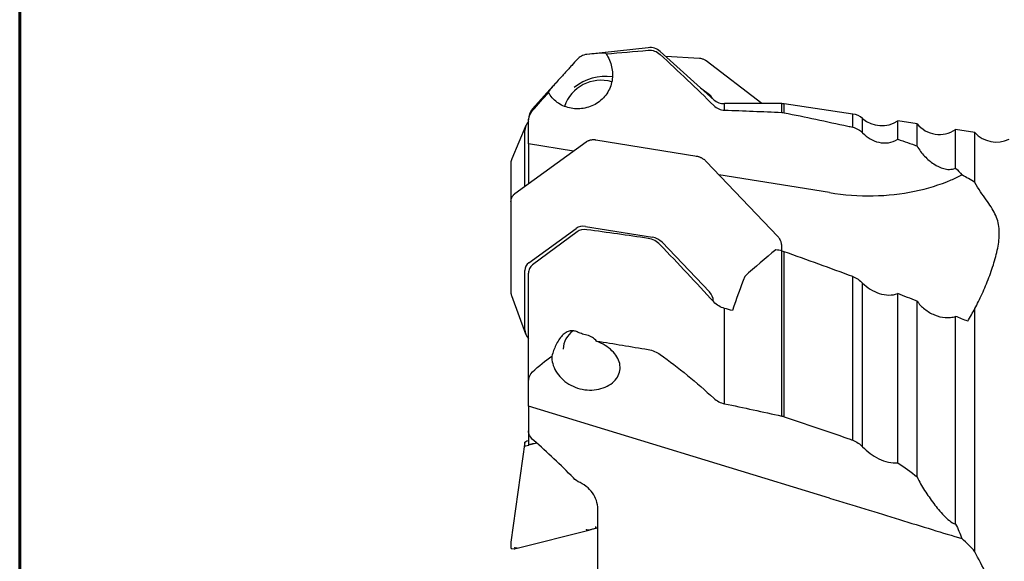
# Model space of a CAD drawing. Units: millimetres. Extents: x 15 to 204, y 6 to 291.
# Drawn here: x 15 to 66, y 192 to 220 of the extents above; entities that cross this region are included whole.
import ezdxf

# ---------------------------------------------------------------- set-up
doc = ezdxf.new("R2010")
doc.units = ezdxf.units.MM

msp = doc.modelspace()

# ---------------------------------------------------------------- linework, layer by layer
at = {"color": 7, "linetype": 'Continuous', "lineweight": 60}
msp.add_line((14.7199, 291.4435), (14.7199, 5.5565), dxfattribs=at)
at = {"color": 7, "linetype": 'Continuous', "lineweight": 30}
for p, q in [((47.322, 218.2878), (44.1444, 217.9398)), ((50.7283, 215.5873), (47.9435, 218.0878)), ((49.9915, 217.7224), (48.2339, 217.827)), ((50.3288, 217.6029), (50.3255, 217.6043)), ((53.2258, 215.3828), (50.3321, 217.6004)), ((42.5325, 216.4556), (41.3194, 215.1103)), ((50.0359, 216.2089), (50.4967, 215.8558)), ((54.2534, 215.3828), (51.2829, 215.3828)), ((51.2829, 215.0479), (51.2829, 215.3828)), ((54.2534, 214.9271), (54.2534, 215.3828)), ((57.9384, 214.8428), (54.3724, 215.3728)), ((54.3724, 214.9111), (54.3724, 215.3728)), ((41.1134, 214.457), (41.1134, 214.5743)), ((57.9384, 214.1584), (57.9384, 214.8428)), ((58.4464, 213.8631), (58.4464, 214.6073)), ((40.9792, 214.2402), (40.2434, 212.5114)), ((41.1134, 213.2956), (41.1134, 214.457)), ((61.2674, 214.3403), (60.2674, 214.4913)), ((60.2674, 213.5352), (60.2674, 214.4913)), ((61.2674, 213.1796), (61.2674, 214.3403)), ((64.2674, 213.8878), (63.2674, 214.0388)), ((63.2674, 212.038), (63.2674, 214.0388)), ((40.9265, 211.0861), (40.9265, 213.9889)), ((64.2674, 211.2942), (64.2674, 213.8878)), ((44.1068, 213.3911), (40.3976, 210.7027)), ((41.1134, 213.2956), (41.1134, 211.2215)), ((43.4522, 212.9167), (41.1134, 213.2956)), ((49.8468, 212.6435), (44.6011, 213.4933)), ((40.1897, 212.2565), (40.1897, 210.2966)), ((40.19, 212.2624), (40.1899, 212.2605)), ((54.0448, 208.4945), (50.3356, 212.3848)), ((56.7248, 210.7664), (50.9933, 211.695)), ((40.1897, 210.2916), (40.1897, 205.6398)), ((40.19, 210.2932), (40.1899, 210.2956)), ((41.1296, 207.1286), (43.586, 208.909)), ((44.0762, 209.0096), (47.5501, 208.4468)), ((43.6364, 208.7309), (41.3194, 207.0116)), ((48.0403, 208.1873), (50.4967, 205.611)), ((54.2485, 207.7365), (54.2485, 208.0237)), ((40.1901, 207.4548), (40.1903, 207.4488)), ((54.2534, 199.1705), (54.2534, 207.7354)), ((54.3724, 199.1365), (54.3724, 207.6998)), ((40.9265, 203.6462), (40.9265, 206.7268)), ((41.1134, 200.9465), (41.1134, 206.5881)), ((57.9384, 197.9133), (57.9384, 206.4041)), ((58.4464, 197.5747), (58.4464, 206.0728)), ((40.19, 205.6339), (40.1899, 205.6359)), ((40.2293, 205.426), (40.965, 203.4368)), ((60.2674, 196.7484), (60.2674, 205.521)), ((50.6998, 205.1434), (50.6998, 205.121)), ((61.2674, 196.009), (61.2674, 205.1333)), ((51.2829, 199.8095), (51.2829, 204.7543)), ((63.2674, 193.5612), (63.2674, 204.3424)), ((64.2674, 192.1304), (64.2674, 204.7467)), ((41.1134, 199.6813), (41.1134, 200.9465)), ((56.7248, 194.9084), (41.1134, 199.6813)), ((41.1134, 199.6813), (41.1134, 198.3954)), ((41.1134, 198.3954), (41.1134, 197.6846)), ((40.9265, 197.8087), (40.19, 192.6239)), ((40.9265, 197.6183), (40.9265, 197.8084)), ((41.5481, 197.7583), (41.1296, 197.6535)), ((41.5344, 197.7705), (41.3882, 197.7338)), ((44.7172, 191.1296), (44.7172, 194.2483)), ((40.5253, 192.3097), (44.2419, 193.241)), ((44.2338, 193.241), (44.1274, 193.2674)), ((44.6171, 193.3493), (44.5992, 193.4008)), ((44.6162, 193.3467), (44.7172, 193.3776)), ((40.1897, 192.6194), (40.1897, 192.3323)), ((40.2197, 192.3019), (40.3656, 192.2796)), ((40.5175, 192.3097), (40.411, 192.3362))]:
    msp.add_line(p, q, dxfattribs=at)
for centre, radius, start, end in [((47.409, 217.4925), 0.8, 48.07811, 96.24999), ((44.8701, 214.6064), 1.9889, 73.58222, 161.48293), ((45.0982, 214.2836), 2.5141, 81.55444, 129.84761), ((51.2627, 216.1825), 0.8, 228.07811, 271.44645), ((41.9138, 214.5743), 0.8004, 137.95774, 180), ((54.2461, 214.5828), 0.8, 80.91614, 89.47689), ((57.7886, 213.854), 1, 48.87019, 81.38656), ((59.4326, 215.7375), 1.5, 228.89346, 303.81676), ((62.4325, 215.285), 1.5, 219.03521, 303.81921), ((65.387, 214.886), 1.5, 221.71979, 295.86539), ((44.1091, 202.6081), 1.1984, 124.65078, 178.10906)]:
    msp.add_arc(centre, radius, start, end, dxfattribs=at)
for centre, major_axis, ratio, start_param, end_param in [((49.8556, 215.2553), (0.774, 0.4505), 0.747568, 6.19175, 6.5811706), ((41.7706, 214.0569), (0.825, 0.2168), 0.8240529, 2.2500183, 2.9283376), ((44.1387, 208.2509), (0.6264, -0.5935), 0.7808126, 2.2879475, 2.9963237), ((53.4355, 184.5499), (94.5093, -16.2374), 0.235513, 1.6759162, 1.709624), ((47.4876, 207.7084), (0.6713, -0.4359), 0.9075288, 1.3146797, 2.0230559), ((59.2428, 190.0393), (18.8065, 23.1535), 0.5479911, 1.2128347, 1.2868524), ((34.6023, 190.0393), (82.8158, -14.3559), 0.2521917, 1.3751468, 1.3789331), ((-24.2634, 199.5763), (121.0041, -20.635), 0.2204842, 0.8621819, 0.9015812), ((41.7706, 206.5346), (0.783, -0.4356), 0.7242128, 2.8162657, 3.5246419), ((54.692, 190.0393), (4.389, 25.3193), 0.2521917, 0.9117641, 1.0002894), ((49.8556, 205.2247), (0.8247, -0.2263), 0.7949084, 0.2147157, 0.9230919), ((-25.9244, 199.8454), (122.4633, -20.873), 0.219386, 0.8165613, 0.8281064), ((19.553, 190.0393), (82.8158, -14.3559), 0.2521917, 1.2163901, 1.2216887), ((-25.9255, 199.8455), (122.4655, -20.8733), 0.219386, 0.7855279, 0.7930607), ((41.7706, 203.5648), (0.8247, -0.2263), 0.7949084, 3.3563084, 4.0346277), ((41.7706, 198.0627), (0.8441, 0.2549), 0.0461552, 2.449337, 3.1276563), ((41.7706, 197.8794), (0.844, 0.2617), 0.0459465, 3.1273466, 3.8357228), ((40.9822, 192.5123), (0.7922, -0.1115), 0.0590133, 3.143561, 3.1489924)]:
    msp.add_ellipse(centre, major_axis=major_axis, ratio=ratio, start_param=start_param, end_param=end_param, dxfattribs=at)
for points in [[(45.1428, 217.9635), (45.8702, 218.0296), (46.5966, 218.0936), (47.322, 218.1553)], [(47.322, 218.1553), (47.5482, 218.1746), (47.7754, 218.0945), (47.9435, 217.938)], [(47.9435, 217.938), (48.8975, 217.0495), (49.8289, 216.1675), (50.7283, 215.2842)], [(41.3194, 215.0188), (41.5941, 215.3333), (41.8719, 215.648), (42.152, 215.9631)], [(51.2829, 215.0479), (52.274, 215.0113), (53.2641, 214.9711), (54.2534, 214.9271)], [(41.1134, 214.457), (41.1134, 214.6487), (41.1775, 214.8565), (41.3194, 215.0188)], [(54.2534, 214.9271), (54.2936, 214.9249), (54.3333, 214.9195), (54.3724, 214.9111)], [(54.3724, 214.9111), (55.4746, 214.6869), (56.5749, 214.4559), (57.6731, 214.2173)], [(57.6726, 214.217), (57.7615, 214.1977), (57.8501, 214.1782), (57.9384, 214.1584)], [(57.9384, 214.1584), (58.138, 214.113), (58.3106, 214.0056), (58.4464, 213.8631)], [(60.2674, 213.5352), (60.6156, 213.4236), (60.9496, 213.3058), (61.2674, 213.1796)], [(63.2674, 212.038), (63.3933, 211.9229), (63.504, 211.8038), (63.5982, 211.6802)], [(64.2674, 211.2942), (64.0601, 211.4306), (63.836, 211.5586), (63.5982, 211.6802)], [(44.1444, 208.8409), (43.9542, 208.8671), (43.7698, 208.8299), (43.6364, 208.7309)], [(50.7283, 205.0902), (49.8109, 206.0873), (48.8817, 207.0761), (47.9435, 208.0585)], [(54.2534, 207.7354), (54.2934, 207.7261), (54.3333, 207.7141), (54.3724, 207.6998)], [(51.2829, 204.7543), (51.0708, 204.8065), (50.8755, 204.9302), (50.7283, 205.0902)], [(63.8979, 204.0882), (64.0277, 204.3082), (64.1506, 204.5279), (64.2674, 204.7467)], [(44.6492, 203.0585), (45.5417, 202.9212), (46.4326, 202.7754), (47.322, 202.6216)], [(41.3194, 201.4624), (41.6504, 201.7664), (41.9858, 202.0377), (42.3244, 202.2811)], [(47.322, 202.6216), (47.5482, 202.5825), (47.7754, 202.4905), (47.9435, 202.3683)], [(47.9435, 202.3683), (48.8975, 201.6744), (49.8289, 200.918), (50.7283, 200.09)], [(41.1134, 200.9465), (41.1134, 201.1404), (41.1761, 201.3308), (41.3194, 201.4624)], [(51.2829, 199.8095), (52.274, 199.6013), (53.2641, 199.3882), (54.2534, 199.1705)], [(54.2534, 199.1705), (54.2935, 199.1614), (54.3334, 199.15), (54.3724, 199.1365)], [(54.3724, 199.1365), (55.4746, 198.7663), (56.5749, 198.3911), (57.6731, 198.0103)], [(43.4437, 195.9548), (42.7838, 196.6401), (42.0954, 197.2853), (41.3882, 197.9001)], [(57.6726, 198.0087), (57.7615, 197.9779), (57.8501, 197.946), (57.9384, 197.9133)], [(57.9384, 197.9133), (58.138, 197.8386), (58.3106, 197.7186), (58.4464, 197.5747)], [(60.2674, 196.7484), (60.6156, 196.5218), (60.9496, 196.2762), (61.2674, 196.009)], [(43.7882, 195.712), (43.6538, 195.7713), (43.5386, 195.8563), (43.4437, 195.9548)], [(63.2674, 193.5612), (63.3933, 193.3167), (63.504, 193.0655), (63.5982, 192.807)], [(64.2674, 192.1304), (64.0601, 192.3716), (63.836, 192.596), (63.5982, 192.807)]]:
    msp.add_open_spline(points, degree=3, dxfattribs=at)
for points, knots in [([(43.6364, 217.6796), (43.5502, 217.5836), (43.4569, 217.4792), (43.304, 217.3085), (43.2517, 217.2501), (43.1439, 217.1302), (43.0882, 217.0684), (42.9794, 216.9479), (42.9248, 216.8877), (42.8215, 216.7739), (42.7725, 216.72), (42.6338, 216.5675), (42.5567, 216.4827), (42.4257, 216.3366), (42.3733, 216.2771), (42.2863, 216.175), (42.252, 216.1328), (42.1733, 216.0283), (42.1508, 215.9858), (42.152, 215.9631)], [0, 0, 0, 0, 0.125, 0.125, 0.1875, 0.1875, 0.25, 0.25, 0.3125, 0.3125, 0.375, 0.375, 0.5, 0.5, 0.625, 0.625, 0.75, 0.75, 1, 1, 1, 1]), ([(45.1428, 217.9635), (45.209, 217.8623), (45.267, 217.7537), (45.3617, 217.5302), (45.3986, 217.4152), (45.4513, 217.1787), (45.4669, 217.056), (45.4739, 216.8138), (45.4657, 216.6933), (45.4245, 216.4539), (45.3909, 216.3343), (45.3006, 216.1087), (45.2438, 216.0011), (45.0365, 215.6948), (44.854, 215.5218), (44.5382, 215.3267), (44.4274, 215.273), (44.1953, 215.1873), (44.0745, 215.1558), (43.8314, 215.1169), (43.708, 215.1093), (43.4673, 215.1175), (43.3487, 215.1329), (43.1153, 215.1871), (43.0039, 215.2251), (42.7927, 215.3218), (42.6917, 215.3814), (42.507, 215.5187), (42.4235, 215.5959), (42.2735, 215.7678), (42.2071, 215.863), (42.152, 215.9631)], [0, 0, 0, 0, 0.0625, 0.0625, 0.125, 0.125, 0.1875, 0.1875, 0.25, 0.25, 0.3125, 0.3125, 0.375, 0.375, 0.5, 0.5, 0.5625, 0.5625, 0.625, 0.625, 0.6875, 0.6875, 0.75, 0.75, 0.8125, 0.8125, 0.875, 0.875, 0.9375, 0.9375, 1, 1, 1, 1]), ([(44.1444, 217.9388), (44.0371, 217.9274), (43.9401, 217.8956), (43.7686, 217.8045), (43.6958, 217.7458), (43.6364, 217.6796)], [0, 0, 0, 0, 0.5, 0.5, 1, 1, 1, 1]), ([(45.1428, 217.9635), (45.1316, 217.9773), (45.1086, 217.9877), (45.0324, 218.0013), (44.9794, 218.0043), (44.8318, 218.0017), (44.7381, 217.9962), (44.4884, 217.9747), (44.3295, 217.9586), (44.1444, 217.9388)], [0, 0, 0, 0, 0.25, 0.25, 0.5, 0.5, 0.75, 0.75, 1, 1, 1, 1]), ([(50.2461, 217.6534), (50.2447, 217.6542), (50.2221, 217.6676), (50.1739, 217.6864), (50.0936, 217.71), (50.0318, 217.7222), (49.994, 217.7218), (49.9914, 217.7218)], [0, 0, 0, 0, 0.02007621, 0.30462253, 0.5882634, 0.97237315, 1, 1, 1, 1]), ([(50.3287, 217.6026), (50.3176, 217.6106), (50.2927, 217.6284), (50.2657, 217.6448), (50.2493, 217.6525), (50.2485, 217.6529)], [0, 0, 0, 0, 0.43047572, 0.97219861, 1, 1, 1, 1]), ([(50.3321, 217.6004), (50.3318, 217.6007), (50.3305, 217.6016), (50.3293, 217.6026), (50.3283, 217.6033)], [0, 0, 0, 0, 0.2500579, 1, 1, 1, 1]), ([(50.7283, 215.2842), (50.8015, 215.2123), (50.8855, 215.1546), (51.0749, 215.072), (51.1769, 215.049), (51.2829, 215.0479)], [0, 0, 0, 0, 0.5, 0.5, 1, 1, 1, 1]), ([(44.5961, 213.494), (44.5799, 213.4958), (44.5449, 213.4995), (44.4917, 213.5014), (44.4368, 213.5001), (44.3834, 213.4951), (44.332, 213.4864), (44.2827, 213.4741), (44.2355, 213.4584), (44.1904, 213.4393), (44.1484, 213.4179), (44.1228, 213.4016), (44.1106, 213.3938)], [0, 0, 0, 0, 0.0896565, 0.1945321, 0.2985858, 0.401749, 0.5040439, 0.6045511, 0.704168, 0.8047479, 0.9064001, 1, 1, 1, 1]), ([(58.4464, 213.8631), (58.5617, 213.742), (58.6894, 213.6401), (58.9698, 213.4746), (59.1245, 213.4111), (59.4448, 213.3392), (59.6151, 213.3301), (59.9497, 213.3801), (60.1165, 213.4399), (60.2674, 213.5352)], [0, 0, 0, 0, 0.25, 0.25, 0.5, 0.5, 0.75, 0.75, 1, 1, 1, 1]), ([(44.1053, 213.3818), (44.1054, 213.3836), (44.1057, 213.387), (44.1074, 213.3912), (44.1096, 213.3928), (44.1107, 213.3936)], [0, 0, 0, 0, 0.3468543, 0.6486315, 1, 1, 1, 1]), ([(44.1105, 213.3938), (44.1102, 213.3936), (44.109, 213.3927), (44.1077, 213.3918), (44.1068, 213.3911)], [0, 0, 0, 0, 0.24999578, 1, 1, 1, 1]), ([(44.5884, 213.481), (44.589, 213.4829), (44.5901, 213.4865), (44.5922, 213.4911), (44.5942, 213.4936), (44.5956, 213.4944), (44.5961, 213.4941), (44.5961, 213.4941)], [0, 0, 0, 0, 0.2422085, 0.4525766, 0.7766831, 0.9812405, 1, 1, 1, 1]), ([(44.6011, 213.4933), (44.6007, 213.4934), (44.599, 213.4937), (44.5972, 213.494), (44.5959, 213.4942)], [0, 0, 0, 0, 0.2499596, 1, 1, 1, 1]), ([(61.2674, 213.1796), (61.384, 212.9795), (61.5176, 212.8061), (61.8079, 212.4999), (61.9661, 212.3663), (62.2956, 212.149), (62.4666, 212.0628), (62.7465, 211.9864), (62.8446, 211.97), (63.0486, 211.9709), (63.1567, 211.9879), (63.2674, 212.038)], [0, 0, 0, 0, 0.25, 0.25, 0.5, 0.5, 0.75, 0.75, 0.875, 0.875, 1, 1, 1, 1]), ([(40.2434, 212.5114), (40.2433, 212.5112), (40.2282, 212.4793), (40.2078, 212.412), (40.1923, 212.3284), (40.1906, 212.2783), (40.19, 212.2623)], [0, 0, 0, 0, 0.0027536, 0.4010789, 0.8086897, 1, 1, 1, 1]), ([(49.8425, 212.6298), (49.8432, 212.6317), (49.8446, 212.6352), (49.8471, 212.6397), (49.8495, 212.6422), (49.8511, 212.6429), (49.8517, 212.6426), (49.8518, 212.6426)], [0, 0, 0, 0, 0.2367477, 0.442731, 0.7613344, 0.9613707, 1, 1, 1, 1]), ([(49.8519, 212.6426), (49.8515, 212.6427), (49.8498, 212.643), (49.848, 212.6433), (49.8468, 212.6435)], [0, 0, 0, 0, 0.2500269, 1, 1, 1, 1]), ([(50.3319, 212.3884), (50.3202, 212.3994), (50.2947, 212.4235), (50.2526, 212.4583), (50.2063, 212.4926), (50.1582, 212.524), (50.1088, 212.5521), (50.0582, 212.5767), (50.0066, 212.5982), (49.9539, 212.6165), (49.9021, 212.6316), (49.868, 212.639), (49.8518, 212.6426)], [0, 0, 0, 0, 0.0884322, 0.1932016, 0.2971928, 0.4003878, 0.5028642, 0.6037765, 0.7040542, 0.8053307, 0.9077002, 1, 1, 1, 1]), ([(40.1897, 212.2613), (40.1897, 212.2609), (40.1897, 212.2593), (40.1897, 212.2577), (40.1897, 212.2565)], [0, 0, 0, 0, 0.2499121, 1, 1, 1, 1]), ([(50.3319, 212.3884), (50.332, 212.3884), (50.3325, 212.3881), (50.3326, 212.3864), (50.3316, 212.3833), (50.329, 212.3788), (50.3267, 212.3757), (50.3255, 212.3741)], [0, 0, 0, 0, 0.0537981, 0.2512794, 0.5638551, 0.7666898, 1, 1, 1, 1]), ([(50.3356, 212.3848), (50.3353, 212.3851), (50.334, 212.3864), (50.3328, 212.3876), (50.3319, 212.3886)], [0, 0, 0, 0, 0.2500179, 1, 1, 1, 1]), ([(56.7248, 210.7664), (57.487, 210.6429), (58.2493, 210.587), (59.7298, 210.6122), (60.4483, 210.6909), (61.803, 210.972), (62.4411, 211.1697), (63.231, 211.5035), (63.4166, 211.5892), (63.5982, 211.6802)], [0.70599637, 0.70599637, 0.70599637, 0.70599637, 0.79730008, 0.79730008, 0.88674029, 0.88674029, 0.97285208, 0.97285208, 1, 1, 1, 1]), ([(64.2674, 204.7467), (64.3924, 204.9804), (64.5211, 205.2413), (64.7685, 205.7852), (64.8877, 206.0691), (65.1073, 206.6464), (65.2078, 206.9398), (65.377, 207.5222), (65.446, 207.8115), (65.5321, 208.3746), (65.5491, 208.6479), (65.5103, 209.0419), (65.4863, 209.1708), (65.4156, 209.4193), (65.3689, 209.5397), (65.2537, 209.7788), (65.1853, 209.8974), (65.0301, 210.1407), (64.943, 210.2659), (64.6653, 210.6597), (64.4581, 210.9429), (64.2674, 211.2942)], [0, 0, 0, 0, 0.125, 0.125, 0.25, 0.25, 0.375, 0.375, 0.5, 0.5, 0.625, 0.625, 0.6875, 0.6875, 0.75, 0.75, 0.8125, 0.8125, 0.875, 0.875, 1, 1, 1, 1]), ([(40.3941, 210.6999), (40.3831, 210.6911), (40.359, 210.6717), (40.326, 210.6388), (40.2946, 210.6021), (40.2674, 210.5634), (40.2442, 210.5229), (40.2252, 210.4808), (40.2102, 210.4372), (40.199, 210.3922), (40.1923, 210.3457), (40.1893, 210.313), (40.1898, 210.296), (40.1898, 210.295)], [0, 0, 0, 0, 0.0875072, 0.1912062, 0.2937244, 0.3950611, 0.4953707, 0.5941722, 0.6922714, 0.7913833, 0.8916301, 0.9930581, 1, 1, 1, 1]), ([(40.3901, 210.6891), (40.3902, 210.6909), (40.3902, 210.6941), (40.3916, 210.6979), (40.3933, 210.6992), (40.3942, 210.6998)], [0, 0, 0, 0, 0.3707751, 0.6929133, 1, 1, 1, 1]), ([(40.3976, 210.7027), (40.3973, 210.7025), (40.396, 210.7016), (40.3948, 210.7007), (40.3939, 210.7)], [0, 0, 0, 0, 0.2499962, 1, 1, 1, 1]), ([(40.1897, 210.2964), (40.1897, 210.296), (40.1897, 210.2944), (40.1897, 210.2928), (40.1897, 210.2916)], [0, 0, 0, 0, 0.2500756, 1, 1, 1, 1]), ([(47.9435, 208.0585), (47.8613, 208.1447), (47.7651, 208.2182), (47.5525, 208.3324), (47.4383, 208.3719), (47.322, 208.3889)], [0, 0, 0, 0, 0.5, 0.5, 1, 1, 1, 1]), ([(54.0483, 208.4907), (54.0483, 208.4907), (54.0488, 208.4905), (54.0487, 208.489), (54.0474, 208.4861), (54.0445, 208.482), (54.042, 208.4791), (54.0407, 208.4776)], [0, 0, 0, 0, 0.0324077, 0.2337147, 0.5545321, 0.7618682, 1, 1, 1, 1]), ([(54.0484, 208.4907), (54.0481, 208.491), (54.0469, 208.4923), (54.0457, 208.4935), (54.0448, 208.4945)], [0, 0, 0, 0, 0.2500803, 1, 1, 1, 1]), ([(54.2483, 208.0284), (54.2476, 208.0416), (54.2461, 208.0711), (54.2391, 208.1178), (54.2282, 208.1677), (54.2133, 208.2171), (54.1946, 208.2656), (54.1722, 208.3129), (54.1462, 208.3591), (54.1167, 208.4043), (54.0842, 208.4485), (54.0603, 208.4768), (54.0483, 208.4908)], [0, 0, 0, 0, 0.0840957, 0.1881774, 0.2914616, 0.3939425, 0.495714, 0.5961072, 0.6959876, 0.7970195, 0.899244, 1, 1, 1, 1]), ([(54.2484, 208.0284), (54.2483, 208.0267), (54.248, 208.0239), (54.2451, 208.0199), (54.2423, 208.0178), (54.2408, 208.0168)], [0, 0, 0, 0, 0.3992985, 0.6785976, 1, 1, 1, 1]), ([(54.2485, 208.0237), (54.2485, 208.024), (54.2485, 208.0256), (54.2485, 208.0272), (54.2485, 208.0283)], [0, 0, 0, 0, 0.2498666, 1, 1, 1, 1]), ([(41.3194, 207.0116), (41.2531, 206.9624), (41.2004, 206.8985), (41.1309, 206.7539), (41.1134, 206.672), (41.1134, 206.5881)], [0, 0, 0, 0, 0.5, 0.5, 1, 1, 1, 1]), ([(57.9384, 206.4041), (58.0343, 206.3682), (58.1248, 206.322), (58.2957, 206.2103), (58.3755, 206.145), (58.4464, 206.0728)], [0, 0, 0, 0, 0.5, 0.5, 1, 1, 1, 1]), ([(58.4464, 206.0728), (58.566, 205.9511), (58.6989, 205.8445), (58.9917, 205.6619), (59.1487, 205.5882), (59.4718, 205.4847), (59.64, 205.4549), (59.9633, 205.4478), (60.1231, 205.4705), (60.2674, 205.521)], [0, 0, 0, 0, 0.25, 0.25, 0.5, 0.5, 0.75, 0.75, 1, 1, 1, 1]), ([(40.1897, 205.6398), (40.1897, 205.6394), (40.1897, 205.6379), (40.1897, 205.6363), (40.1897, 205.6351)], [0, 0, 0, 0, 0.2499984, 1, 1, 1, 1]), ([(40.19, 205.6339), (40.1906, 205.6183), (40.1925, 205.5704), (40.2036, 205.5004), (40.2233, 205.4476), (40.2311, 205.4267)], [0, 0, 0, 0, 0.2245242, 0.6920316, 1, 1, 1, 1]), ([(61.2674, 205.1333), (61.3795, 204.9803), (61.5144, 204.8406), (61.8228, 204.5963), (61.9911, 204.4953), (62.356, 204.3423), (62.5422, 204.2944), (62.8266, 204.2724), (62.9187, 204.2739), (63.0975, 204.2944), (63.1852, 204.3139), (63.2674, 204.3424)], [0, 0, 0, 0, 0.25, 0.25, 0.5, 0.5, 0.75, 0.75, 0.875, 0.875, 1, 1, 1, 1]), ([(43.6364, 203.5318), (43.5821, 203.5586), (43.5252, 203.5782), (43.4046, 203.5988), (43.3403, 203.5994), (43.2081, 203.5752), (43.1385, 203.5497), (43.0008, 203.4699), (42.9316, 203.4149), (42.802, 203.2823), (42.7408, 203.2043), (42.6303, 203.0367), (42.5809, 202.9478), (42.4465, 202.6694), (42.3783, 202.4758), (42.3244, 202.2811)], [0, 0, 0, 0, 0.125, 0.125, 0.25, 0.25, 0.375, 0.375, 0.5, 0.5, 0.625, 0.625, 0.75, 0.75, 1, 1, 1, 1]), ([(44.1444, 203.3644), (44.0371, 203.3903), (43.9401, 203.4184), (43.7686, 203.4745), (43.6958, 203.5025), (43.6364, 203.5318)], [0, 0, 0, 0, 0.5, 0.5, 1, 1, 1, 1]), ([(44.6492, 203.0585), (44.5834, 203.1297), (44.5097, 203.1932), (44.34, 203.2991), (44.2462, 203.3398), (44.1444, 203.3644)], [0, 0, 0, 0, 0.5, 0.5, 1, 1, 1, 1]), ([(42.3244, 202.2811), (42.3175, 202.1545), (42.3321, 202.022), (42.4035, 201.7561), (42.4612, 201.6207), (42.6142, 201.3644), (42.7116, 201.2398), (42.937, 201.0159), (43.0663, 200.9146), (43.3496, 200.743), (43.5005, 200.674), (43.8209, 200.5704), (43.9858, 200.5376), (44.3188, 200.5106), (44.4814, 200.5167), (44.7987, 200.5661), (44.9509, 200.6096), (45.2279, 200.7285), (45.3553, 200.8054), (45.5692, 200.9817), (45.6588, 201.0838), (45.7907, 201.3006), (45.8343, 201.417), (45.8736, 201.6542), (45.8697, 201.7739), (45.8166, 202.0131), (45.7684, 202.1285), (45.6317, 202.3532), (45.5438, 202.4604), (45.3363, 202.66), (45.2143, 202.7542), (44.9494, 202.9209), (44.8028, 202.9959), (44.6492, 203.0585)], [0, 0, 0, 0, 0.0625, 0.0625, 0.125, 0.125, 0.1875, 0.1875, 0.25, 0.25, 0.3125, 0.3125, 0.375, 0.375, 0.4375, 0.4375, 0.5, 0.5, 0.5625, 0.5625, 0.625, 0.625, 0.6875, 0.6875, 0.75, 0.75, 0.8125, 0.8125, 0.875, 0.875, 0.9375, 0.9375, 1, 1, 1, 1]), ([(50.7283, 200.09), (50.8015, 200.0226), (50.8855, 199.9633), (51.0749, 199.8659), (51.1769, 199.8296), (51.2829, 199.8095)], [0, 0, 0, 0, 0.5, 0.5, 1, 1, 1, 1]), ([(41.3882, 197.9001), (41.3022, 197.9749), (41.2341, 198.0571), (41.1392, 198.2273), (41.1134, 198.3143), (41.1134, 198.3954)], [0, 0, 0, 0, 0.5, 0.5, 1, 1, 1, 1]), ([(41.3882, 197.7338), (41.3036, 197.7125), (41.2345, 197.6968), (41.1397, 197.6797), (41.1134, 197.6782), (41.1134, 197.6846)], [0, 0, 0, 0, 0.5, 0.5, 1, 1, 1, 1]), ([(58.4464, 197.5747), (58.5617, 197.4525), (58.6894, 197.3386), (58.9698, 197.1283), (59.1245, 197.0314), (59.4448, 196.8735), (59.6151, 196.8105), (59.9497, 196.7373), (60.1165, 196.727), (60.2674, 196.7484)], [0, 0, 0, 0, 0.25, 0.25, 0.5, 0.5, 0.75, 0.75, 1, 1, 1, 1]), ([(44.7172, 194.2483), (44.7172, 194.3933), (44.6997, 194.5353), (44.627, 194.8141), (44.5706, 194.953), (44.4173, 195.2121), (44.3191, 195.3349), (44.0825, 195.5502), (43.9435, 195.6435), (43.7882, 195.712)], [0, 0, 0, 0, 0.25, 0.25, 0.5, 0.5, 0.75, 0.75, 1, 1, 1, 1]), ([(61.2674, 196.009), (61.384, 195.7731), (61.5176, 195.5415), (61.8079, 195.0825), (61.9661, 194.8533), (62.2956, 194.4156), (62.4666, 194.2048), (62.7465, 193.9142), (62.8446, 193.8211), (63.0486, 193.6623), (63.1567, 193.5945), (63.2674, 193.5612)], [0, 0, 0, 0, 0.25, 0.25, 0.5, 0.5, 0.75, 0.75, 0.875, 0.875, 1, 1, 1, 1]), ([(56.7248, 194.9084), (57.342, 194.7197), (57.9552, 194.5322), (59.1733, 194.1599), (59.7711, 193.9771), (60.9412, 193.6193), (61.5055, 193.4468), (62.5862, 193.1164), (63.104, 192.9581), (63.5982, 192.807)], [0, 0, 0, 0, 0.25, 0.25, 0.5, 0.5, 0.75, 0.75, 1, 1, 1, 1]), ([(44.1053, 193.3019), (44.1054, 193.2995), (44.1057, 193.295), (44.1077, 193.2874), (44.111, 193.2806), (44.1152, 193.2751), (44.1203, 193.2702), (44.1246, 193.2685), (44.1274, 193.2674)], [0, 0, 0, 0, 0.1559438, 0.2914138, 0.500081, 0.6317743, 0.7591742, 1, 1, 1, 1]), ([(44.6179, 193.3473), (44.5999, 193.3418), (44.552, 193.3273), (44.4745, 193.3045), (44.39, 193.2804), (44.3107, 193.2587), (44.2659, 193.2472), (44.2432, 193.2414)], [0, 0, 0, 0, 0.1304501, 0.3450827, 0.5660619, 0.7799232, 1, 1, 1, 1]), ([(44.5884, 193.4384), (44.589, 193.4362), (44.5901, 193.4319), (44.5922, 193.4243), (44.5942, 193.4172), (44.596, 193.411), (44.5978, 193.4052), (44.5987, 193.4025), (44.5992, 193.4008)], [0, 0, 0, 0, 0.15548932, 0.29082194, 0.50014605, 0.63154346, 0.75883205, 1, 1, 1, 1]), ([(40.19, 192.6235), (40.1899, 192.6231), (40.1898, 192.6217), (40.1897, 192.6204), (40.1897, 192.6194)], [0, 0, 0, 0, 0.250708, 1, 1, 1, 1]), ([(40.19, 192.3362), (40.1899, 192.3338), (40.1895, 192.3292), (40.1913, 192.3215), (40.1947, 192.3147), (40.1998, 192.3095), (40.2034, 192.3064), (40.2058, 192.3056), (40.2064, 192.3055)], [0, 0, 0, 0, 0.1966719, 0.3675198, 0.6306912, 0.7967831, 0.9574595, 1, 1, 1, 1]), ([(40.1897, 192.3323), (40.1897, 192.3319), (40.1897, 192.3306), (40.1899, 192.3293), (40.19, 192.3283)], [0, 0, 0, 0, 0.2514772, 1, 1, 1, 1]), ([(40.2063, 192.3052), (40.2076, 192.3046), (40.2103, 192.3034), (40.2135, 192.3026), (40.2154, 192.3023), (40.216, 192.3022), (40.2162, 192.3022)], [0, 0, 0, 0, 0.265256, 0.5529432, 0.9068916, 1, 1, 1, 1]), ([(40.2223, 192.3022), (40.2205, 192.302), (40.2165, 192.3015), (40.2163, 192.3019), (40.2162, 192.3022)], [0, 0, 0, 0, 0.4619446, 1, 1, 1, 1]), ([(40.3694, 192.2801), (40.3697, 192.2801), (40.3744, 192.2794), (40.3821, 192.28), (40.3922, 192.2812), (40.3967, 192.2818)], [0, 0, 0, 0, 0.0355507, 0.5655411, 1, 1, 1, 1]), ([(40.3901, 192.3709), (40.3901, 192.3685), (40.3902, 192.364), (40.3919, 192.3563), (40.3949, 192.3494), (40.3989, 192.3439), (40.4039, 192.3389), (40.4082, 192.3373), (40.411, 192.3362)], [0, 0, 0, 0, 0.15549, 0.2908192, 0.5001398, 0.631528, 0.758826, 1, 1, 1, 1]), ([(40.5269, 192.3101), (40.5145, 192.3071), (40.4817, 192.299), (40.4389, 192.2895), (40.4099, 192.2836), (40.402, 192.2829), (40.4019, 192.2829)], [0, 0, 0, 0, 0.2287189, 0.6050439, 0.9924929, 1, 1, 1, 1]), ([(64.2674, 181.9122), (64.3924, 182.3425), (64.5211, 182.7672), (64.7685, 183.6162), (64.8877, 184.0402), (65.1073, 184.8923), (65.2078, 185.3203), (65.377, 186.1796), (65.446, 186.6115), (65.5321, 187.4844), (65.5491, 187.9254), (65.5103, 188.5976), (65.4863, 188.8238), (65.4156, 189.2673), (65.3689, 189.4861), (65.2537, 189.918), (65.1853, 190.131), (65.0301, 190.5516), (64.943, 190.7602), (64.6653, 191.3717), (64.4581, 191.7587), (64.2674, 192.1304)], [0, 0, 0, 0, 0.125, 0.125, 0.25, 0.25, 0.375, 0.375, 0.5, 0.5, 0.625, 0.625, 0.6875, 0.6875, 0.75, 0.75, 0.8125, 0.8125, 0.875, 0.875, 1, 1, 1, 1])]:
    msp.add_open_spline(points, degree=3, knots=knots, dxfattribs=at)

doc.saveas('drawing.dxf')
